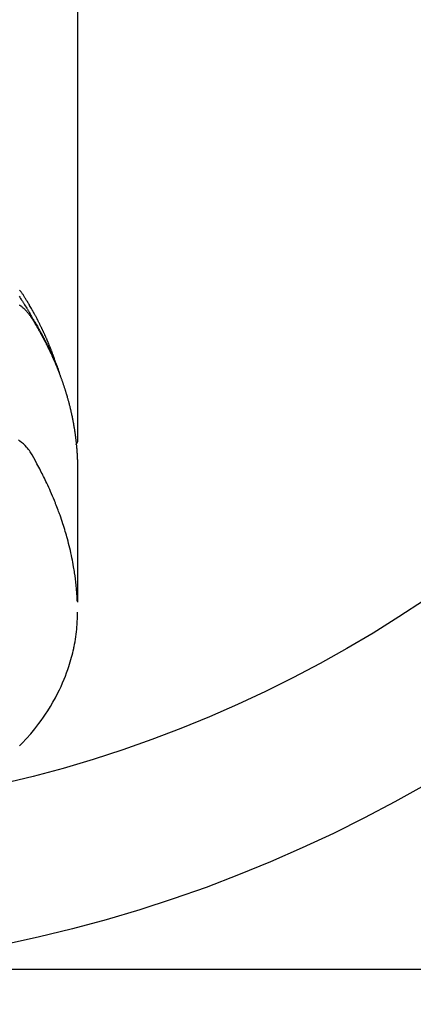
# Model space of a CAD drawing. Extents: x 0 to 26473, y -22065 to -13195.
# Drawn here: x 15347 to 15372, y -15187 to -15124 of the extents above; entities that cross this region are included whole.
import ezdxf

# ---------------------------------------------------------------- set-up
doc = ezdxf.new("R2010")
doc.units = 0
doc.header["$LTSCALE"] = 50
doc.header["$MEASUREMENT"] = 0
doc.layers.get('0').update_dxf_attribs({"linetype": 'CONTINUOUS'})
doc.layers.get('DEFPOINTS').update_dxf_attribs({"color": 146, "linetype": 'CONTINUOUS'})
doc.layers.add('150-機器', color=8, linetype='CONTINUOUS')
doc.layers.add('160-文字', color=254, linetype='CONTINUOUS')
doc.styles.add('KH001', font='txt')
doc.dimstyles.new('KH1xx015', dxfattribs={"dimscale": 10, "dimtxt": 3.8, "dimasz": 0.8, "dimexe": 0.3, "dimexo": 1.2, "dimgap": 0.5, "dimtad": 3, "dimdec": 1, "dimdsep": 46, "dimlunit": 6, "dimtxsty": 'KH001', "dimblk": 'DOT', "dimcen": 1, "dimdle": 1, "dimclrd": 256, "dimclre": 256, "dimclrt": 256, "dimadec": 0, "dimazin": 0, "dimtfac": 1, "dimtdec": 1, "dimtix": 1, "dimtmove": 2, "dimatfit": 3, "dimldrblk": 'CLOSEDBLANK', "dimfxl": 1, "dimtolj": 1, "dimtzin": 0, "dimlwd": -1, "dimlwe": -1, "dimarcsym": 0})
doc.dimstyles.new('KH1xx030', dxfattribs={"dimscale": 30, "dimtxt": 2, "dimasz": 0.6, "dimexe": 0.3, "dimexo": 1.2, "dimgap": 0.5, "dimtad": 3, "dimdec": 1, "dimdsep": 46, "dimlunit": 6, "dimtxsty": 'KH001', "dimblk": 'DOT', "dimcen": 1, "dimdle": 1, "dimclrd": 256, "dimclre": 256, "dimclrt": 256, "dimadec": 0, "dimazin": 0, "dimtfac": 1, "dimtdec": 1, "dimtix": 1, "dimtmove": 2, "dimatfit": 3, "dimldrblk": 'CLOSEDBLANK', "dimfxl": 1, "dimtolj": 1, "dimtzin": 0, "dimlwd": -1, "dimlwe": -1, "dimarcsym": 0})

# ---------------------------------------------------------------- blocks, each defined once
blk = doc.blocks.new('F402_H')
at = {"layer": '150-機器', "color": 13, "linetype": 'Continuous'}
blk.add_line((-22.939, -188.142), (-22.939, -261.807), dxfattribs=at)
for points in [[(-21.583, -256.961), (-21.563, -256.897), (-21.543, -256.832), (-21.522, -256.768), (-21.501, -256.704), (-21.483, -256.65), (-21.464, -256.596), (-21.445, -256.543), (-21.426, -256.489), (-21.417, -256.467), (-21.409, -256.445), (-21.401, -256.423), (-21.393, -256.401), (-21.38, -256.365), (-21.367, -256.329), (-21.354, -256.294), (-21.341, -256.258), (-21.329, -256.227), (-21.317, -256.196), (-21.306, -256.165), (-21.294, -256.133), (-21.28, -256.098), (-21.266, -256.062), (-21.252, -256.026), (-21.238, -255.991), (-21.214, -255.929), (-21.189, -255.866), (-21.164, -255.804), (-21.139, -255.742), (-21.128, -255.716), (-21.117, -255.69), (-21.106, -255.663), (-21.095, -255.637), (-21.084, -255.61), (-21.073, -255.583), (-21.062, -255.557), (-21.051, -255.53), (-21.039, -255.503), (-21.028, -255.477), (-21.016, -255.45), (-21.005, -255.423), (-20.997, -255.406), (-20.99, -255.388), (-20.982, -255.37), (-20.975, -255.352), (-20.959, -255.317), (-20.943, -255.282), (-20.928, -255.247), (-20.912, -255.212), (-20.9, -255.185), (-20.888, -255.158), (-20.877, -255.132), (-20.865, -255.105), (-20.849, -255.07), (-20.833, -255.035), (-20.816, -255), (-20.8, -254.965), (-20.788, -254.938), (-20.776, -254.912), (-20.764, -254.885), (-20.751, -254.859), (-20.739, -254.832), (-20.726, -254.806), (-20.714, -254.779), (-20.701, -254.753), (-20.693, -254.735), (-20.685, -254.718), (-20.676, -254.7), (-20.668, -254.682), (-20.659, -254.665), (-20.651, -254.647), (-20.642, -254.63), (-20.634, -254.612), (-20.612, -254.569), (-20.591, -254.525), (-20.569, -254.481), (-20.548, -254.437), (-20.531, -254.402), (-20.513, -254.367), (-20.496, -254.332), (-20.478, -254.297), (-20.46, -254.262), (-20.442, -254.227), (-20.424, -254.192), (-20.406, -254.157), (-20.395, -254.135), (-20.383, -254.113), (-20.372, -254.091), (-20.36, -254.069), (-20.34, -254.03), (-20.319, -253.991), (-20.298, -253.952), (-20.278, -253.913), (-20.259, -253.878), (-20.24, -253.843), (-20.222, -253.809), (-20.203, -253.774), (-20.189, -253.748), (-20.174, -253.722), (-20.16, -253.696), (-20.146, -253.67), (-20.132, -253.644), (-20.117, -253.618), (-20.103, -253.591), (-20.088, -253.565), (-20.078, -253.548), (-20.069, -253.531), (-20.059, -253.514), (-20.049, -253.496), (-20.01, -253.427), (-19.97, -253.357), (-19.931, -253.288), (-19.891, -253.219), (-19.875, -253.193), (-19.86, -253.168), (-19.845, -253.142), (-19.83, -253.116), (-19.815, -253.09), (-19.799, -253.064), (-19.784, -253.039), (-19.769, -253.013), (-19.759, -252.995), (-19.748, -252.978), (-19.738, -252.961), (-19.727, -252.944), (-19.701, -252.901), (-19.675, -252.858), (-19.648, -252.815), (-19.622, -252.772), (-19.596, -252.729), (-19.569, -252.686), (-19.542, -252.644), (-19.516, -252.601), (-19.494, -252.566), (-19.471, -252.531), (-19.448, -252.497), (-19.425, -252.463), (-19.401, -252.43), (-19.376, -252.398), (-19.351, -252.366), (-19.325, -252.334), (-19.3, -252.305), (-19.274, -252.275), (-19.248, -252.246)], [(-19.22, -252.643), (-19.265, -252.706), (-19.309, -252.771), (-19.352, -252.837), (-19.372, -252.868), (-19.392, -252.898), (-19.412, -252.929), (-19.432, -252.96), (-19.455, -252.995), (-19.478, -253.031), (-19.501, -253.066), (-19.524, -253.101), (-19.571, -253.176), (-19.617, -253.251), (-19.664, -253.326), (-19.71, -253.401), (-19.729, -253.432), (-19.748, -253.462), (-19.767, -253.493), (-19.786, -253.524), (-19.812, -253.567), (-19.837, -253.609), (-19.862, -253.652), (-19.887, -253.695), (-19.917, -253.751), (-19.947, -253.807), (-19.977, -253.863), (-20.008, -253.918), (-20.033, -253.96), (-20.059, -254.001), (-20.084, -254.043), (-20.11, -254.084), (-20.128, -254.113), (-20.145, -254.142), (-20.162, -254.171), (-20.18, -254.2), (-20.231, -254.286), (-20.283, -254.373), (-20.334, -254.46), (-20.384, -254.548), (-20.411, -254.593), (-20.437, -254.639), (-20.463, -254.685), (-20.489, -254.731), (-20.508, -254.764), (-20.526, -254.798), (-20.544, -254.831), (-20.563, -254.865), (-20.581, -254.898), (-20.599, -254.932), (-20.617, -254.965), (-20.636, -254.998), (-20.66, -255.044), (-20.685, -255.091), (-20.71, -255.137), (-20.734, -255.183), (-20.761, -255.233), (-20.788, -255.284), (-20.814, -255.335), (-20.84, -255.385), (-20.857, -255.419), (-20.875, -255.453), (-20.892, -255.486), (-20.909, -255.52), (-20.926, -255.554), (-20.943, -255.587), (-20.961, -255.621), (-20.978, -255.655), (-20.995, -255.688), (-21.011, -255.722), (-21.028, -255.756), (-21.045, -255.789), (-21.078, -255.857), (-21.111, -255.924), (-21.144, -255.992), (-21.177, -256.06), (-21.189, -256.085), (-21.202, -256.11), (-21.214, -256.136), (-21.226, -256.161), (-21.246, -256.204), (-21.267, -256.246), (-21.287, -256.288), (-21.307, -256.331), (-21.329, -256.378), (-21.35, -256.424), (-21.371, -256.471), (-21.393, -256.518), (-21.417, -256.574), (-21.442, -256.629), (-21.466, -256.684), (-21.49, -256.74), (-21.501, -256.765), (-21.512, -256.791), (-21.523, -256.816), (-21.533, -256.842), (-21.554, -256.893), (-21.576, -256.944), (-21.596, -256.995), (-21.617, -257.047), (-21.632, -257.086), (-21.647, -257.124), (-21.662, -257.163), (-21.677, -257.202), (-21.686, -257.227), (-21.696, -257.253), (-21.705, -257.279), (-21.715, -257.305), (-21.734, -257.361), (-21.754, -257.417), (-21.773, -257.473), (-21.792, -257.529)], [(-19.232, -253.173), (-19.277, -253.206), (-19.321, -253.241), (-19.364, -253.276), (-19.399, -253.305), (-19.434, -253.335), (-19.469, -253.366), (-19.503, -253.397), (-19.529, -253.422), (-19.556, -253.447), (-19.582, -253.472), (-19.608, -253.498), (-19.633, -253.524), (-19.658, -253.55), (-19.682, -253.576), (-19.706, -253.602), (-19.742, -253.642), (-19.777, -253.683), (-19.811, -253.725), (-19.844, -253.768), (-19.868, -253.801), (-19.892, -253.834), (-19.916, -253.867), (-19.938, -253.901), (-19.956, -253.929), (-19.974, -253.956), (-19.991, -253.984), (-20.009, -254.012), (-20.028, -254.042), (-20.047, -254.073), (-20.066, -254.104), (-20.085, -254.135), (-20.108, -254.171), (-20.13, -254.208), (-20.153, -254.245), (-20.175, -254.281), (-20.193, -254.312), (-20.212, -254.343), (-20.23, -254.374), (-20.249, -254.404), (-20.267, -254.435), (-20.285, -254.466), (-20.303, -254.497), (-20.321, -254.528), (-20.34, -254.558), (-20.358, -254.589), (-20.376, -254.62), (-20.394, -254.651), (-20.412, -254.682), (-20.43, -254.712), (-20.447, -254.743), (-20.465, -254.774), (-20.487, -254.813), (-20.51, -254.853), (-20.532, -254.892), (-20.554, -254.932), (-20.573, -254.967), (-20.592, -255.001), (-20.611, -255.036), (-20.631, -255.071), (-20.648, -255.102), (-20.665, -255.133), (-20.682, -255.164), (-20.699, -255.195), (-20.729, -255.251), (-20.759, -255.307), (-20.789, -255.363), (-20.818, -255.419), (-20.828, -255.438), (-20.838, -255.457), (-20.847, -255.475), (-20.857, -255.494), (-20.876, -255.531), (-20.895, -255.569), (-20.915, -255.606), (-20.934, -255.644), (-20.95, -255.675), (-20.966, -255.706), (-20.982, -255.737), (-20.998, -255.768), (-21.01, -255.793), (-21.022, -255.818), (-21.034, -255.843), (-21.047, -255.868), (-21.062, -255.9), (-21.077, -255.931), (-21.093, -255.962), (-21.108, -255.994), (-21.121, -256.019), (-21.133, -256.044), (-21.145, -256.069), (-21.157, -256.094), (-21.169, -256.119), (-21.18, -256.144), (-21.192, -256.169), (-21.204, -256.194), (-21.213, -256.213), (-21.222, -256.232), (-21.231, -256.25), (-21.24, -256.269), (-21.258, -256.307), (-21.275, -256.345), (-21.293, -256.383), (-21.31, -256.421), (-21.321, -256.446), (-21.332, -256.471), (-21.343, -256.496), (-21.355, -256.521), (-21.369, -256.553), (-21.383, -256.584), (-21.397, -256.616), (-21.412, -256.647), (-21.423, -256.672), (-21.434, -256.697), (-21.445, -256.723), (-21.455, -256.748), (-21.472, -256.786), (-21.488, -256.824), (-21.505, -256.861), (-21.521, -256.899), (-21.532, -256.925), (-21.542, -256.95), (-21.553, -256.975), (-21.564, -257.001), (-21.579, -257.038), (-21.595, -257.076), (-21.611, -257.114), (-21.626, -257.152), (-21.639, -257.184), (-21.651, -257.215), (-21.664, -257.247), (-21.677, -257.278), (-21.687, -257.304), (-21.697, -257.329), (-21.708, -257.355), (-21.718, -257.38), (-21.733, -257.418), (-21.747, -257.456), (-21.762, -257.494), (-21.777, -257.533), (-21.789, -257.564), (-21.801, -257.596), (-21.813, -257.628), (-21.825, -257.66), (-21.842, -257.704), (-21.858, -257.749), (-21.874, -257.793), (-21.89, -257.838), (-21.904, -257.876), (-21.918, -257.914), (-21.931, -257.952), (-21.945, -257.99), (-21.959, -258.029), (-21.972, -258.067), (-21.986, -258.105), (-21.999, -258.143), (-22.008, -258.169), (-22.016, -258.194), (-22.024, -258.22), (-22.033, -258.246), (-22.046, -258.284), (-22.058, -258.322), (-22.071, -258.36), (-22.084, -258.398), (-22.096, -258.437), (-22.109, -258.475), (-22.121, -258.514), (-22.134, -258.552), (-22.142, -258.578), (-22.15, -258.603), (-22.158, -258.629), (-22.166, -258.655), (-22.177, -258.693), (-22.189, -258.731), (-22.201, -258.77), (-22.212, -258.808), (-22.232, -258.872), (-22.251, -258.936), (-22.27, -259), (-22.288, -259.065), (-22.303, -259.116), (-22.317, -259.167), (-22.331, -259.219), (-22.345, -259.27), (-22.355, -259.308), (-22.366, -259.347), (-22.376, -259.385), (-22.386, -259.424), (-22.396, -259.462), (-22.406, -259.501), (-22.416, -259.54), (-22.426, -259.578), (-22.439, -259.63), (-22.451, -259.681), (-22.463, -259.733), (-22.476, -259.785), (-22.485, -259.823), (-22.494, -259.862), (-22.504, -259.901), (-22.513, -259.939), (-22.522, -259.978), (-22.53, -260.017), (-22.539, -260.055), (-22.548, -260.094), (-22.561, -260.158), (-22.575, -260.223), (-22.588, -260.288), (-22.601, -260.352), (-22.612, -260.404), (-22.622, -260.455), (-22.632, -260.507), (-22.642, -260.559), (-22.647, -260.585), (-22.652, -260.611), (-22.657, -260.636), (-22.662, -260.662), (-22.672, -260.714), (-22.681, -260.766), (-22.69, -260.817), (-22.699, -260.869), (-22.703, -260.895), (-22.708, -260.921), (-22.712, -260.947), (-22.716, -260.973), (-22.722, -261.011), (-22.729, -261.05), (-22.735, -261.089), (-22.741, -261.128), (-22.745, -261.154), (-22.749, -261.18), (-22.753, -261.205), (-22.757, -261.231), (-22.763, -261.27), (-22.769, -261.309), (-22.774, -261.348), (-22.78, -261.386), (-22.787, -261.438), (-22.794, -261.49), (-22.8, -261.542), (-22.807, -261.594), (-22.812, -261.633), (-22.816, -261.672), (-22.821, -261.711), (-22.826, -261.75), (-22.829, -261.775), (-22.832, -261.801), (-22.835, -261.827), (-22.838, -261.853), (-22.841, -261.879), (-22.844, -261.905), (-22.847, -261.931), (-22.85, -261.957), (-22.851, -261.972), (-22.853, -261.988), (-22.854, -262.003), (-22.856, -262.019), (-22.859, -262.056), (-22.863, -262.092), (-22.866, -262.129), (-22.87, -262.165), (-22.873, -262.204), (-22.877, -262.243), (-22.88, -262.282), (-22.884, -262.321), (-22.886, -262.347), (-22.888, -262.373), (-22.89, -262.399), (-22.892, -262.425), (-22.894, -262.451), (-22.896, -262.477), (-22.898, -262.502), (-22.9, -262.528), (-22.901, -262.555), (-22.903, -262.581), (-22.905, -262.607), (-22.907, -262.633), (-22.907, -262.646), (-22.908, -262.659), (-22.909, -262.672), (-22.91, -262.685), (-22.912, -262.724), (-22.914, -262.763), (-22.916, -262.802), (-22.918, -262.841), (-22.919, -262.867), (-22.92, -262.892), (-22.921, -262.918), (-22.923, -262.944), (-22.924, -262.97), (-22.925, -262.996), (-22.926, -263.022), (-22.928, -263.048), (-22.93, -263.113), (-22.932, -263.178), (-22.934, -263.243), (-22.936, -263.308), (-22.937, -263.373), (-22.937, -263.439), (-22.938, -263.504), (-22.939, -263.569), (-22.939, -263.613), (-22.939, -263.656), (-22.939, -263.7), (-22.94, -263.744), (-22.94, -263.833), (-22.94, -263.922), (-22.94, -264.011), (-22.94, -264.1), (-22.938, -266.096), (-22.937, -268.091), (-22.938, -270.087), (-22.94, -272.082)], [(-22.924, -272.005), (-22.908, -271.752), (-22.891, -271.499), (-22.872, -271.246), (-22.849, -270.993), (-22.828, -270.798), (-22.804, -270.604), (-22.779, -270.41), (-22.751, -270.216), (-22.736, -270.12), (-22.722, -270.025), (-22.706, -269.929), (-22.69, -269.834), (-22.665, -269.69), (-22.639, -269.546), (-22.611, -269.402), (-22.582, -269.259), (-22.55, -269.104), (-22.517, -268.949), (-22.482, -268.794), (-22.446, -268.64), (-22.41, -268.492), (-22.372, -268.344), (-22.334, -268.196), (-22.294, -268.049), (-22.262, -267.932), (-22.229, -267.816), (-22.196, -267.7), (-22.162, -267.584), (-22.124, -267.46), (-22.086, -267.337), (-22.047, -267.213), (-22.007, -267.09), (-21.962, -266.956), (-21.917, -266.821), (-21.871, -266.687), (-21.823, -266.554), (-21.794, -266.472), (-21.765, -266.391), (-21.735, -266.31), (-21.705, -266.229), (-21.666, -266.126), (-21.627, -266.023), (-21.587, -265.921), (-21.547, -265.819), (-21.527, -265.769), (-21.508, -265.72), (-21.488, -265.671), (-21.467, -265.621), (-21.409, -265.479), (-21.349, -265.338), (-21.288, -265.197), (-21.227, -265.056), (-21.167, -264.921), (-21.107, -264.787), (-21.045, -264.653), (-20.983, -264.519), (-20.932, -264.413), (-20.881, -264.307), (-20.83, -264.202), (-20.778, -264.096), (-20.731, -264.001), (-20.683, -263.906), (-20.635, -263.811), (-20.587, -263.716), (-20.53, -263.607), (-20.472, -263.498), (-20.414, -263.389), (-20.356, -263.279), (-20.256, -263.087), (-20.154, -262.897), (-20.047, -262.709), (-19.93, -262.527), (-19.876, -262.45), (-19.818, -262.374), (-19.758, -262.301), (-19.696, -262.229), (-19.597, -262.125), (-19.492, -262.025), (-19.383, -261.93), (-19.27, -261.84), (-19.173, -261.768)], [(-22.94, -261.793), (-22.94, -261.795), (-22.94, -261.798), (-22.94, -261.8), (-22.94, -261.802), (-22.939, -261.804), (-22.939, -261.807), (-22.939, -261.809), (-22.939, -261.811), (-22.939, -261.813), (-22.939, -261.816), (-22.939, -261.818), (-22.938, -261.82), (-22.938, -261.822), (-22.938, -261.825), (-22.938, -261.827), (-22.938, -261.829), (-22.937, -261.831), (-22.937, -261.834), (-22.937, -261.836), (-22.936, -261.838), (-22.936, -261.84), (-22.936, -261.843), (-22.935, -261.845), (-22.935, -261.847), (-22.935, -261.849), (-22.934, -261.852), (-22.934, -261.854), (-22.933, -261.856), (-22.933, -261.858), (-22.933, -261.86), (-22.932, -261.863), (-22.932, -261.865), (-22.931, -261.867), (-22.931, -261.869), (-22.93, -261.872), (-22.93, -261.874), (-22.929, -261.876), (-22.928, -261.878), (-22.928, -261.88), (-22.927, -261.883), (-22.927, -261.885), (-22.926, -261.887), (-22.925, -261.889), (-22.925, -261.891), (-22.924, -261.894), (-22.923, -261.896), (-22.923, -261.898), (-22.922, -261.9), (-22.921, -261.902), (-22.92, -261.904), (-22.92, -261.907), (-22.919, -261.909), (-22.918, -261.911), (-22.917, -261.913), (-22.916, -261.915), (-22.916, -261.917), (-22.915, -261.92), (-22.914, -261.922), (-22.913, -261.924), (-22.912, -261.926), (-22.911, -261.928), (-22.91, -261.93), (-22.909, -261.932), (-22.908, -261.935), (-22.907, -261.937), (-22.906, -261.939), (-22.905, -261.941), (-22.904, -261.943), (-22.903, -261.945), (-22.902, -261.947), (-22.901, -261.949), (-22.9, -261.951), (-22.899, -261.953), (-22.898, -261.956), (-22.897, -261.958), (-22.896, -261.96), (-22.895, -261.962), (-22.894, -261.964), (-22.892, -261.966), (-22.891, -261.968), (-22.89, -261.97), (-22.889, -261.972), (-22.888, -261.974), (-22.886, -261.976), (-22.885, -261.978), (-22.884, -261.98), (-22.883, -261.982), (-22.881, -261.984), (-22.88, -261.986), (-22.879, -261.988), (-22.877, -261.99), (-22.876, -261.992), (-22.875, -261.994), (-22.873, -261.996), (-22.872, -261.998), (-22.871, -262), (-22.869, -262.002), (-22.868, -262.004), (-22.866, -262.006), (-22.865, -262.008), (-22.864, -262.01), (-22.862, -262.011), (-22.861, -262.013), (-22.859, -262.015), (-22.858, -262.017), (-22.856, -262.019), (-22.855, -262.021), (-22.853, -262.023), (-22.852, -262.025), (-22.85, -262.027), (-22.848, -262.028), (-22.847, -262.03), (-22.845, -262.032), (-22.844, -262.034), (-22.842, -262.036), (-22.84, -262.038), (-22.839, -262.039), (-22.837, -262.041), (-22.835, -262.043), (-22.834, -262.045), (-22.832, -262.047), (-22.83, -262.048), (-22.829, -262.05), (-22.827, -262.052), (-22.825, -262.054), (-22.823, -262.055), (-22.822, -262.057)], [(-19.252, -281.217), (-19.415, -281.046), (-19.692, -280.745), (-19.96, -280.436), (-20.22, -280.121), (-20.47, -279.798), (-20.619, -279.596), (-20.764, -279.392), (-20.905, -279.185), (-21.043, -278.975), (-21.21, -278.707), (-21.372, -278.435), (-21.526, -278.159), (-21.673, -277.88), (-21.784, -277.658), (-21.889, -277.433), (-21.991, -277.207), (-22.087, -276.978), (-22.168, -276.775), (-22.246, -276.57), (-22.319, -276.365), (-22.389, -276.157), (-22.435, -276.013), (-22.48, -275.867), (-22.522, -275.721), (-22.562, -275.575), (-22.598, -275.437), (-22.632, -275.298), (-22.664, -275.16), (-22.694, -275.02), (-22.7, -274.993), (-22.706, -274.965), (-22.712, -274.937), (-22.717, -274.91), (-22.748, -274.751), (-22.777, -274.592), (-22.804, -274.433), (-22.829, -274.273), (-22.851, -274.114), (-22.871, -273.954), (-22.889, -273.793), (-22.903, -273.633), (-22.91, -273.538), (-22.916, -273.444), (-22.921, -273.349), (-22.925, -273.254), (-22.928, -273.169), (-22.929, -273.083), (-22.931, -272.998), (-22.931, -272.913), (-22.931, -272.866), (-22.93, -272.818), (-22.929, -272.771), (-22.929, -272.723)]]:
    blk.add_lwpolyline(points, dxfattribs=at)
blk = doc.blocks.new('_Dot')
at = {"color": 0, "linetype": 'ByBlock', "lineweight": -2}
blk.add_line((-0.5, 0), (-1, 0), dxfattribs=at)
at = {"color": 0, "linetype": 'ByBlock', "const_width": 0.5}
blk.add_lwpolyline([(-0.25, 0, 1), (0.25, 0, 1)], format="xyb", close=True, dxfattribs=at)
blk = doc.blocks.new('*D200')
at = {"layer": 'DEFPOINTS', "transparency": 16777216}
for p, q in [((14738.062, -15447.357), (14738.062, -15181.596)), ((15788.062, -15447.357), (15788.062, -15181.596)), ((15780.062, -15184.596), (14746.062, -15184.596))]:
    blk.add_line(p, q, dxfattribs=at)
at = {"layer": 'DEFPOINTS', "color": 0, "transparency": 16777216}
for p in [(14738.062, -15184.596), (14738.062, -15459.357), (15788.062, -15459.357)]:
    blk.add_point(p, dxfattribs=at)
at = {"layer": 'DEFPOINTS', "transparency": 16777216, "xscale": 8, "yscale": 8, "zscale": 8, "rotation": 180}
blk.add_blockref('_Dot', (14738.062, -15184.596), dxfattribs=at)
at = {"layer": 'DEFPOINTS', "transparency": 16777216, "xscale": 8, "yscale": 8, "zscale": 8}
blk.add_blockref('_Dot', (15788.062, -15184.596), dxfattribs=at)
at = {"layer": 'DEFPOINTS', "transparency": 16777216, "insert": (15263.062, -15158.185), "char_height": 38, "attachment_point": 5, "style": 'KH001'}
blk.add_mtext('\\A1;1,050', dxfattribs=at)
blk = doc.blocks.new('_ClosedBlank')
at = {"color": 0, "linetype": 'ByBlock', "lineweight": -2}
for p, q in [((-1, 0.1667), (0, 0)), ((-1, 0.1667), (-1, -0.1667)), ((0, 0), (-1, -0.1667))]:
    blk.add_line(p, q, dxfattribs=at)

msp = doc.modelspace()

# ---------------------------------------------------------------- linework, layer by layer
at = {"layer": '150-機器', "color": 13}
for radius in [90.5, 80.5]:
    msp.add_circle((15328.062, -15094.357), radius, dxfattribs=at)

# ---------------------------------------------------------------- block references
at = {"layer": '150-機器', "xscale": -1}
msp.add_blockref('F402_H', (15328.069, -14889.165), dxfattribs=at)

# ---------------------------------------------------------------- dimensions: what is measured, and where the dimension line sits
at = {"layer": 'DEFPOINTS'}
dim = msp.add_linear_dim(base=(14738.062, -15184.596), p1=(15788.062, -15459.357), p2=(14738.062, -15459.357), angle=180, dimstyle='KH1xx015', dxfattribs=at)
dim.commit()
dim.dimension.update_dxf_attribs({"geometry": '*D200', "text_midpoint": (15263.062, -15158.185)})

# ---------------------------------------------------------------- leaders
at = {"layer": '160-文字', "annotation_type": 0, "has_hookline": 1, "hookline_direction": 0}
for points, override, text_width in [([(14988.062, -14891.857), (15225.606, -16091.682), (15243.606, -16091.682)], {"dimgap": 0.5, "dimtad": 1}, 735.838), ([(15211.457, -14892.738), (16792.233, -16001.303), (16941.492, -16001.303)], {"dimgap": 0.5, "dimtad": 1, "dimfxl": 0.5, "dimarcsym": 1}, 1398.579)]:
    msp.add_leader(points, dimstyle='KH1xx030', override=override, dxfattribs=dict(at, text_width=text_width))

doc.saveas('drawing.dxf')
